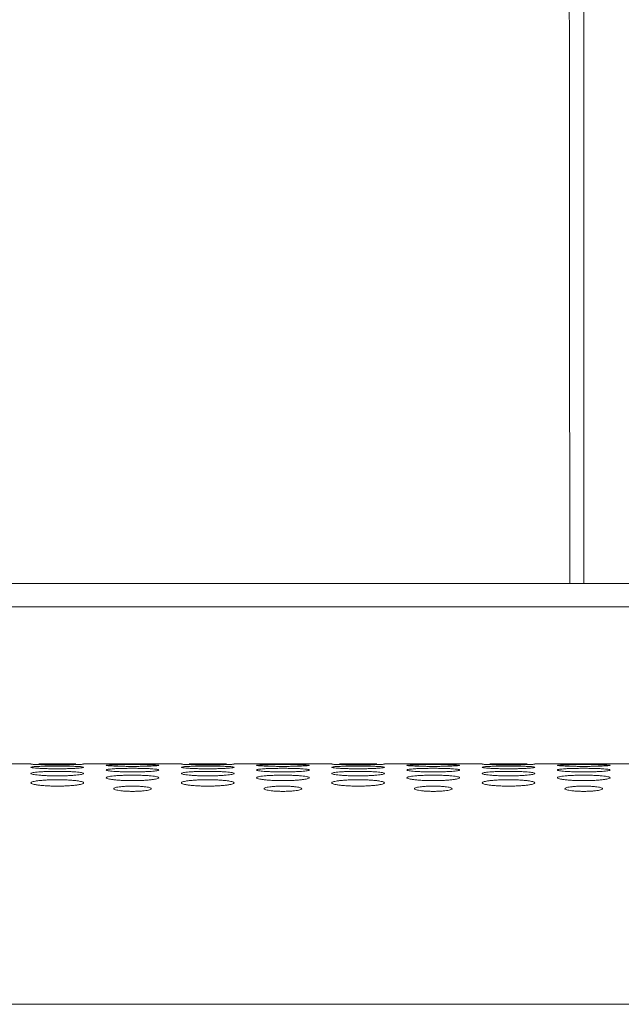
# Model space of a CAD drawing. Units: inches. Extents: x -40 to 139, y 68 to 202.
# Drawn here: x 23 to 24, y 178 to 180 of the extents above; entities that cross this region are included whole.
import ezdxf

# ---------------------------------------------------------------- set-up
doc = ezdxf.new("R2010")
doc.units = ezdxf.units.IN
doc.header["$MEASUREMENT"] = 0
doc.layers.get('0').update_dxf_attribs({"lineweight": 0})
doc.layers.add('3_ALL_AXES', color=7, linetype='Continuous', lineweight=0)

msp = doc.modelspace()

# ---------------------------------------------------------------- linework, layer by layer
at = {"color": 7, "linetype": 'Continuous', "lineweight": 0, "ltscale": 0.07874004472327367}
msp.add_line((24.10064006811628, 178.6622837365922), (24.10064006811628, 181.5730685439461), dxfattribs=at)
msp.add_spline([(24.06131850621281, 181.5734539429296), (24.0613185263292, 181.5734460689508), (24.06137548909972, 181.5522572096932), (24.0614282718824, 181.5307362273541), (24.06146225801483, 181.5092334713983), (24.06149090208404, 181.4878406296553), (24.06151947943683, 181.4663338498234), (24.0615488276074, 181.4440452635993), (24.06158030800326, 181.4199048884601), (24.06161517121318, 181.3928896945321), (24.06165396158283, 181.3625507895133), (24.06169601622339, 181.3293819937281), (24.06174066543504, 181.2939199563685), (24.06178776039122, 181.2562478022528), (24.06183758246948, 181.2161024199463), (24.06189053927554, 181.1731213967873), (24.06194710655673, 181.1268340713786), (24.06200773645416, 181.0767683935458), (24.06207277412481, 181.0225165912904), (24.06214235664721, 180.9638156045244), (24.06221654455672, 180.9004493514944), (24.06229545912088, 180.8321266058217), (24.06237931626065, 180.7584394532249), (24.06246829623558, 180.6789523300518), (24.06256251393532, 180.5932128995013), (24.06266203362743, 180.5007397574597), (24.06276689576074, 180.4010001708398), (24.06287708327224, 180.2934195385663), (24.062992489918, 180.1773770028198), (24.06311289646211, 180.0522028388114), (24.06323794993657, 179.9171716818712), (24.06336713085394, 179.7714986342648), (24.06349971974282, 179.6143344336651), (24.06363474631324, 179.4447600114119), (24.06377092502375, 179.2617799893951), (24.06390657484524, 179.0643160064502), (24.06403954824536, 178.8511994346917), (24.06414556498052, 178.6622916112491), (24.06414556916441, 178.6622837372458)], degree=3, dxfattribs=at)
at = {"layer": '3_ALL_AXES', "color": 7, "linetype": 'Continuous', "lineweight": 0, "ltscale": 0.07874004472327367}
for p, q in [((33.80111936842127, 178.6622837365922), (19.00748984772516, 178.6622837365922)), ((33.80111922144511, 178.6007407762818), (18.98315344100051, 178.6007412845724)), ((22.59473671278367, 178.1898434682526), (22.65379174632613, 178.1898434682526)), ((22.79158682459186, 178.1898434682526), (22.85064185813432, 178.1898434682526)), ((22.98843693640005, 178.1898434682526), (23.0474919699425, 178.1898434682526)), ((23.18528704820823, 178.1898434682526), (23.24434208175068, 178.1898434682526)), ((23.38213716001641, 178.1898434682526), (23.44119219355887, 178.1898434682526)), ((23.5789872718246, 178.1898434682526), (23.63804230536705, 178.1898434682526)), ((23.77583738363278, 178.1898434682526), (23.83489241717524, 178.1898434682526)), ((23.97268749544097, 178.1898434682526), (24.03174252898342, 178.1898434682526)), ((24.16953760724915, 178.1898434682526), (24.2285926407916, 178.1898434682526)), ((36.0612528615343, 177.5599195854163), (-7.54498390612016, 177.5599195854163))]:
    msp.add_line(p, q, dxfattribs=at)
for centre, radius, start, end in [((22.91954812738854, 185.070789345979), 6.881290885153684, 269.4262552682999, 269.615899417), ((22.91953939756639, 185.0694038606481), 6.879905372429096, 269.6158947672, 270.3843290355999), ((22.91953065123246, 185.0707911849607), 6.881292724206157, 270.3843243753, 270.5737447108), ((23.3132483510049, 185.0707893459711), 6.881290885153684, 269.4262552682999, 269.615899417), ((23.31323962118276, 185.0694038606481), 6.879905372429096, 269.6158947672, 270.3843290355999), ((23.31323087484883, 185.0707911849763), 6.881292724221903, 270.3843243753, 270.5737447108), ((23.70694857462914, 185.0707893460027), 6.881290885177304, 269.4262552683001, 269.615899417), ((23.70693984479913, 185.0694038606481), 6.879905372429096, 269.6158947672, 270.3843290355999), ((23.7069310984652, 185.0707911849528), 6.881292724198284, 270.3843243753, 270.5737447107999), ((24.10064879824551, 185.0707893459948), 6.881290885169403, 269.4262552682999, 269.615899417), ((24.10064006841549, 185.0694038606481), 6.879905372429096, 269.6158947672, 270.3843290356), ((24.10063132208157, 185.0707911849763), 6.881292724221903, 270.3843243753, 270.5737447107999)]:
    msp.add_arc(centre, radius, start, end, dxfattribs=at)
for points in [[(22.6739149846983, 178.1878219231789), (22.6739071147582, 178.1878221761396), (22.66535099287546, 178.1880676350948), (22.65907412540735, 178.1883244481286), (22.65519066549609, 178.1885785596859), (22.65379174632613, 178.188821725818), (22.65379174632613, 178.1888295998225)], [(22.65379174632613, 178.1807132666028), (22.65379174632613, 178.1807211406072), (22.65517298030881, 178.1814073902387), (22.65909126535131, 178.1820285440027), (22.66533814517732, 178.1825758527229), (22.67396605919997, 178.1830522628439), (22.68448943403583, 178.1834303622945), (22.69632512500818, 178.1837003433016), (22.70914881873106, 178.1838641577678), (22.72271946121893, 178.1839200811444), (22.73621707527595, 178.1838642637204), (22.74898760379149, 178.1837014947409), (22.76090236015456, 178.1834299815549), (22.77145798809385, 178.1830502382798), (22.78002357665456, 178.1825770163512), (22.78630200817555, 178.1820268592571), (22.79018707948608, 178.1814118871692), (22.79158682459186, 178.1807211406072), (22.79158682459186, 178.1807132666028)], [(22.79158682459186, 178.1807132666028), (22.79158682459186, 178.1807053925983), (22.79020511103507, 178.1799915210771), (22.78628540730957, 178.179295271712), (22.78003649939983, 178.1786376213468), (22.77140662966346, 178.1780276477242), (22.76088227940379, 178.1775161325906), (22.74904724411553, 178.1771347530894), (22.73622581795635, 178.1768963685568), (22.72265848261334, 178.1768137375492), (22.70916407339426, 178.1768962292578), (22.69639554970261, 178.1771331367768), (22.68448127151208, 178.1775167324244), (22.6739248401645, 178.1780304141927), (22.66535784696801, 178.1786362680967), (22.65907809253553, 178.179297278103), (22.65519191010847, 178.1799866762102), (22.65379174632613, 178.1807053925983), (22.65379174632613, 178.1807132666028)], [(22.65379174632613, 178.1644517696926), (22.65379174632613, 178.1644596436971), (22.65517452718061, 178.1656211483252), (22.65909666456405, 178.1666841569761), (22.66534853502859, 178.1676352705748), (22.67398127698132, 178.1684754230567), (22.68450656306642, 178.1691510525065), (22.69633951634978, 178.1696386544382), (22.70915634603523, 178.1699367578617), (22.72271744325332, 178.1700389459673), (22.73620563620572, 178.1699370110424), (22.74896956425827, 178.1696408601909), (22.7608819754751, 178.1691505365466), (22.77143996908816, 178.1684720501088), (22.78001004459519, 178.1676376863744), (22.78629757155986, 178.1666810633585), (22.79025767325113, 178.1655987364281), (22.79158682459186, 178.1644596436971), (22.79158682459186, 178.1644517696926)], [(22.7714175876084, 178.1878208061727), (22.77140971765042, 178.1878205537687), (22.76089487947236, 178.1876061671022), (22.74905834924924, 178.187442110841), (22.73623257366321, 178.1873378934941), (22.72265898517167, 178.1873014742864), (22.70915835911897, 178.1873378266202), (22.69638560555937, 178.1874413959836), (22.68446993114249, 178.1876064010546), (22.67392285463841, 178.1878216702183), (22.6739149846983, 178.1878219231789)], [(22.67395902286358, 178.1894933924783), (22.67396689559888, 178.1894935338472), (22.68448140477961, 178.1895750146606), (22.69631815314416, 178.1896279297266), (22.7091446853669, 178.1896577115501), (22.72271937774661, 178.1896674601031), (22.73622107308125, 178.1896577304162), (22.74899449459265, 178.189628145553), (22.7609103267967, 178.1895749371567), (22.77145713082116, 178.1894930749202), (22.77146500354836, 178.189492933101)], [(22.79158682459186, 178.1888295998225), (22.79158682459186, 178.188821725818), (22.79020614893121, 178.1885802745654), (22.78628915287113, 178.1883236758541), (22.78004388666485, 178.1880681916058), (22.77142545756638, 178.1878210585767), (22.7714175876084, 178.1878208061727)], [(22.85064185813432, 178.1857870975653), (22.85064185813432, 178.1857949715698), (22.85202262318066, 178.1862448716105), (22.85593974776812, 178.1866461934768), (22.86218511168293, 178.1869924985242), (22.87081152699118, 178.1872877359125), (22.88133424117444, 178.1875175178432), (22.89317062104345, 178.1876789261869), (22.90599618362191, 178.1877757075758), (22.9195694952477, 178.1878085394658), (22.93306979384418, 178.18777577056), (22.945842214483, 178.1876796107056), (22.95775766381359, 178.1875172905601), (22.96831266401361, 178.1872864963945), (22.97687690259987, 178.1869932241216), (22.98315402542195, 178.1866450959508), (22.98703781193905, 178.1862477834489), (22.98843693640005, 178.1857949715698), (22.98843693640005, 178.1857870975653)], [(22.98843693640005, 178.1857870975653), (22.98843693640005, 178.1857792235608), (22.98705585219668, 178.1853018409531), (22.9831377825712, 178.1848256775878), (22.97689106659534, 178.18436934069), (22.96826334647006, 178.1839408511304), (22.95773998064993, 178.1835779030202), (22.94590403737873, 178.1833052572139), (22.933079987491, 178.1831339899866), (22.9195088825156, 178.183074473623), (22.90601072174283, 178.1831338844907), (22.89323963725171, 178.1833040864675), (22.88132450469232, 178.1835783102637), (22.87076896651669, 178.1839427799308), (22.86220379041996, 178.1843683779984), (22.85592578613457, 178.1848270750975), (22.85204126052405, 178.1852985758869), (22.85064185813432, 178.1857792235608), (22.85064185813432, 178.1857870975653)], [(22.85064185813432, 178.1736036022012), (22.85064185813432, 178.1736114762057), (22.85202378306876, 178.174534844907), (22.85594379091981, 178.175376487072), (22.86219293034102, 178.1761253365507), (22.87082307185653, 178.1767833338131), (22.88134743249414, 178.1773100129093), (22.89318211097188, 178.1776887020916), (22.90600303606092, 178.1779196085641), (22.91956972171194, 178.1779986380492), (22.93306336350694, 178.1779197549102), (22.94583110650679, 178.1776903158215), (22.95774485579255, 178.1773094695479), (22.96830141314783, 178.1767805119353), (22.97686898633562, 178.176126938698), (22.98314934234992, 178.1753742505947), (22.98703629162627, 178.1745409739928), (22.98843693640005, 178.1736114762057), (22.98843693640005, 178.1736036022012)], [(22.98843693640005, 178.1736036022012), (22.98843693640005, 178.1735957281967), (22.98705437046651, 178.1726445415116), (22.98313246890164, 178.1717274465257), (22.97688062538982, 178.1708678200952), (22.96824787913, 178.1700758217964), (22.95772222174622, 178.1694153762226), (22.94588841895227, 178.1689250619246), (22.93307051451245, 178.1686194666457), (22.91950823304409, 178.1685136968365), (22.90601886082566, 178.1686192998585), (22.89325379203459, 178.1689230132503), (22.88134068600773, 178.1694161933788), (22.87078306409493, 178.1700794589801), (22.86221362114604, 178.1708660943261), (22.85593149992166, 178.1717300344275), (22.85204306450572, 178.1726380714343), (22.85064185813432, 178.1735957281967), (22.85064185813432, 178.1736036022012)], [(23.06761520831467, 178.1878219231789), (23.06760733837456, 178.1878221761396), (23.05905121649183, 178.1880676350948), (23.05277434902371, 178.1883244481286), (23.04889088911245, 178.1885785596859), (23.0474919699425, 178.188821725818), (23.0474919699425, 178.1888295998225)], [(23.0474919699425, 178.1807132666028), (23.0474919699425, 178.1807211406072), (23.04887320392518, 178.1814073902387), (23.05279148896768, 178.1820285440027), (23.05903836879369, 178.1825758527229), (23.06766628281634, 178.1830522628439), (23.0781896576522, 178.1834303622945), (23.09002534862455, 178.1837003433016), (23.10284904234743, 178.1838641577678), (23.1164196848353, 178.1839200811444), (23.12991729889232, 178.1838642637204), (23.14268782740787, 178.1837014947409), (23.15460258377093, 178.1834299815549), (23.16515821171022, 178.1830502382798), (23.17372380027093, 178.1825770163512), (23.18000223179192, 178.1820268592571), (23.18388730310245, 178.1814118871692), (23.18528704820823, 178.1807211406072), (23.18528704820823, 178.1807132666028)], [(23.18528704820823, 178.1807132666028), (23.18528704820823, 178.1807053925983), (23.18390533465144, 178.1799915210771), (23.17998563092593, 178.179295271712), (23.17373672301621, 178.1786376213468), (23.16510685327982, 178.1780276477242), (23.15458250302016, 178.1775161325906), (23.1427474677319, 178.1771347530894), (23.12992604157272, 178.1768963685568), (23.11635870622971, 178.1768137375492), (23.10286429701063, 178.1768962292578), (23.09009577331898, 178.1771331367768), (23.07818149512845, 178.1775167324244), (23.06762506378087, 178.1780304141927), (23.05905807058437, 178.1786362680967), (23.0527783161519, 178.179297278103), (23.04889213372484, 178.1799866762102), (23.0474919699425, 178.1807053925983), (23.0474919699425, 178.1807132666028)], [(23.0474919699425, 178.1644517696926), (23.0474919699425, 178.1644596436971), (23.04887475079698, 178.1656211483252), (23.05279688818042, 178.1666841569761), (23.05904875864496, 178.1676352705748), (23.06768150059769, 178.1684754230567), (23.07820678668278, 178.1691510525065), (23.09003973996615, 178.1696386544382), (23.1028565696516, 178.1699367578617), (23.11641766686969, 178.1700389459673), (23.12990585982209, 178.1699370110424), (23.14266978787464, 178.1696408601909), (23.15458219909147, 178.1691505365466), (23.16514019270453, 178.1684720501088), (23.17371026821156, 178.1676376863744), (23.17999779517623, 178.1666810633585), (23.1839578968675, 178.1655987364281), (23.18528704820823, 178.1644596436971), (23.18528704820823, 178.1644517696926)], [(23.16511781122477, 178.1878208061727), (23.16510994126678, 178.1878205537687), (23.15459510308873, 178.1876061671022), (23.14275857286561, 178.187442110841), (23.12993279727957, 178.1873378934941), (23.11635920878804, 178.1873014742864), (23.10285858273534, 178.1873378266202), (23.09008582917574, 178.1874413959836), (23.07817015475887, 178.1876064010546), (23.06762307825478, 178.1878216702183), (23.06761520831467, 178.1878219231789)], [(23.06765924647995, 178.1894933924783), (23.06766711921525, 178.1894935338472), (23.07818162839598, 178.1895750146606), (23.09001837676053, 178.1896279297266), (23.10284490898327, 178.1896577115501), (23.11641960136298, 178.1896674601031), (23.12992129669763, 178.1896577304162), (23.14269471820901, 178.189628145553), (23.15461055041307, 178.1895749371567), (23.16515735443753, 178.1894930749202), (23.16516522716474, 178.189492933101)], [(23.18528704820823, 178.1888295998225), (23.18528704820823, 178.188821725818), (23.18390637254758, 178.1885802745654), (23.1799893764875, 178.1883236758541), (23.17374411028122, 178.1880681916058), (23.16512568118275, 178.1878210585767), (23.16511781122477, 178.1878208061727)], [(23.24434208175068, 178.1857870975653), (23.24434208175068, 178.1857949715698), (23.24572284679702, 178.1862448716105), (23.24963997138449, 178.1866461934768), (23.25588533529929, 178.1869924985242), (23.26451175060755, 178.1872877359125), (23.27503446479081, 178.1875175178432), (23.28687084465982, 178.1876789261869), (23.29969640723828, 178.1877757075758), (23.31326971886407, 178.1878085394658), (23.32677001746055, 178.18777577056), (23.33954243809937, 178.1876796107056), (23.35145788742996, 178.1875172905601), (23.36201288762998, 178.1872864963945), (23.37057712621624, 178.1869932241216), (23.37685424903832, 178.1866450959508), (23.38073803555542, 178.1862477834489), (23.38213716001641, 178.1857949715698), (23.38213716001641, 178.1857870975653)], [(23.38213716001641, 178.1857870975653), (23.38213716001641, 178.1857792235608), (23.38075607581305, 178.1853018409531), (23.37683800618757, 178.1848256775878), (23.3705912902117, 178.18436934069), (23.36196357008643, 178.1839408511304), (23.3514402042663, 178.1835779030202), (23.3396042609951, 178.1833052572139), (23.32678021110737, 178.1831339899866), (23.31320910613197, 178.183074473623), (23.2997109453592, 178.1831338844907), (23.28693986086808, 178.1833040864675), (23.27502472830869, 178.1835783102637), (23.26446919013305, 178.1839427799308), (23.25590401403633, 178.1843683779984), (23.24962600975094, 178.1848270750975), (23.24574148414042, 178.1852985758869), (23.24434208175068, 178.1857792235608), (23.24434208175068, 178.1857870975653)], [(23.24434208175068, 178.1736036022012), (23.24434208175068, 178.1736114762057), (23.24572400668513, 178.174534844907), (23.24964401453618, 178.175376487072), (23.25589315395738, 178.1761253365507), (23.2645232954729, 178.1767833338131), (23.27504765611051, 178.1773100129093), (23.28688233458825, 178.1776887020916), (23.29970325967729, 178.1779196085641), (23.31326994532832, 178.1779986380492), (23.32676358712331, 178.1779197549102), (23.33953133012315, 178.1776903158136), (23.35144507940893, 178.1773094695479), (23.36200163676419, 178.1767805119353), (23.37056920995199, 178.176126938698), (23.37684956596629, 178.1753742505947), (23.38073651524263, 178.1745409739928), (23.38213716001641, 178.1736114762057), (23.38213716001641, 178.1736036022012)], [(23.38213716001641, 178.1736036022012), (23.38213716001641, 178.1735957281967), (23.38075459408288, 178.1726445415116), (23.37683269251801, 178.1717274465257), (23.37058084900618, 178.1708678200952), (23.36194810274637, 178.1700758217964), (23.35142244536259, 178.1694153762226), (23.33958864256864, 178.1689250619246), (23.32677073812882, 178.1686194666457), (23.31320845666046, 178.1685136968365), (23.29971908444203, 178.1686192998585), (23.28695401565096, 178.1689230132503), (23.2750409096241, 178.1694161933788), (23.26448328771129, 178.1700794589801), (23.25591384476241, 178.1708660943261), (23.24963172353803, 178.1717300344275), (23.24574328812209, 178.1726380714343), (23.24434208175068, 178.1735957281967), (23.24434208175068, 178.1736036022012)], [(23.46131543193104, 178.1878219231789), (23.46130756199093, 178.1878221761396), (23.4527514401082, 178.1880676350948), (23.44647457264008, 178.1883244481286), (23.44259111272882, 178.1885785596859), (23.44119219355887, 178.188821725818), (23.44119219355887, 178.1888295998225)], [(23.44119219355887, 178.1807132666028), (23.44119219355887, 178.1807211406072), (23.44257342754154, 178.1814073902387), (23.44649171258405, 178.1820285440027), (23.45273859241006, 178.1825758527229), (23.4613665064327, 178.1830522628439), (23.47188988126856, 178.1834303622945), (23.48372557224091, 178.1837003433016), (23.4965492659638, 178.1838641577678), (23.51011990845167, 178.1839200811444), (23.52361752250869, 178.1838642637204), (23.53638805102423, 178.1837014947409), (23.5483028073873, 178.1834299815549), (23.55885843532658, 178.1830502382798), (23.5674240238873, 178.1825770163512), (23.57370245540829, 178.1820268592571), (23.57758752671882, 178.1814118871692), (23.5789872718246, 178.1807211406072), (23.5789872718246, 178.1807132666028)], [(23.5789872718246, 178.1807132666028), (23.5789872718246, 178.1807053925983), (23.57760555826781, 178.1799915210771), (23.5736858545423, 178.179295271712), (23.56743694663256, 178.1786376213468), (23.55880707689619, 178.1780276477242), (23.54828272663653, 178.1775161325906), (23.53644769134827, 178.1771347530894), (23.52362626518909, 178.1768963685568), (23.51005892984608, 178.1768137375492), (23.49656452062699, 178.1768962292578), (23.48379599693535, 178.1771331367768), (23.47188171874482, 178.1775167324244), (23.46132528739724, 178.1780304141927), (23.45275829420074, 178.1786362680967), (23.44647853976826, 178.179297278103), (23.4425923573412, 178.1799866762102), (23.44119219355887, 178.1807053925983), (23.44119219355887, 178.1807132666028)], [(23.44119219355887, 178.1644517696926), (23.44119219355887, 178.1644596436971), (23.44257497441335, 178.1656211483252), (23.44649711179678, 178.1666841569761), (23.45274898226133, 178.1676352705748), (23.46138172421406, 178.1684754230567), (23.47190701029915, 178.1691510525065), (23.48373996358252, 178.1696386544382), (23.49655679326797, 178.1699367578617), (23.51011789048605, 178.1700389459673), (23.52360608343846, 178.1699370110424), (23.53637001149101, 178.1696408601909), (23.54828242270784, 178.1691505365466), (23.5588404163209, 178.1684720501088), (23.56741049182793, 178.1676376863744), (23.5736980187926, 178.1666810633585), (23.57765812048387, 178.1655987364281), (23.5789872718246, 178.1644596436971), (23.5789872718246, 178.1644517696926)], [(23.55881803484114, 178.1878208061727), (23.55881016488315, 178.1878205537687), (23.5482953267051, 178.1876061671022), (23.53645879648198, 178.187442110841), (23.52363302089594, 178.1873378934941), (23.51005943240441, 178.1873014742864), (23.4965588063517, 178.1873378266202), (23.48378605279211, 178.1874413959836), (23.47187037837523, 178.1876064010546), (23.46132330187115, 178.1878216702183), (23.46131543193104, 178.1878219231789)], [(23.46135947009632, 178.1894933924783), (23.46136734283162, 178.1894935338472), (23.47188185201235, 178.1895750146606), (23.4837186003769, 178.1896279297266), (23.49654513259964, 178.1896577115501), (23.51011982497935, 178.1896674601031), (23.52362152031399, 178.1896577304162), (23.53639494182539, 178.189628145553), (23.54831077402944, 178.1895749371567), (23.5588575780539, 178.1894930749202), (23.5588654507811, 178.189492933101)], [(23.5789872718246, 178.1888295998225), (23.5789872718246, 178.188821725818), (23.57760659616395, 178.1885802745654), (23.57368960010387, 178.1883236758541), (23.56744433389759, 178.1880681916058), (23.55882590479911, 178.1878210585767), (23.55881803484114, 178.1878208061727)], [(23.63804230536705, 178.1857870975653), (23.63804230536705, 178.1857949715698), (23.63942307041339, 178.1862448716105), (23.64334019500086, 178.1866461934768), (23.64958555891566, 178.1869924985242), (23.65821197422392, 178.1872877359125), (23.66873468840718, 178.1875175178432), (23.68057106827619, 178.1876789261869), (23.69339663085465, 178.1877757075758), (23.70696994248044, 178.1878085394658), (23.72047024107692, 178.18777577056), (23.73324266171574, 178.1876796107056), (23.74515811104632, 178.1875172905601), (23.75571311124634, 178.1872864963945), (23.76427734983261, 178.1869932241216), (23.77055447265469, 178.1866450959508), (23.77443825917179, 178.1862477834489), (23.77583738363278, 178.1857949715698), (23.77583738363278, 178.1857870975653)], [(23.77583738363278, 178.1857870975653), (23.77583738363278, 178.1857792235608), (23.77445629942942, 178.1853018409531), (23.77053822980394, 178.1848256775878), (23.76429151382807, 178.18436934069), (23.7556637937028, 178.1839408511304), (23.74514042788267, 178.1835779030202), (23.73330448461147, 178.1833052572139), (23.72048043472374, 178.1831339899866), (23.70690932974834, 178.183074473623), (23.69341116897557, 178.1831338844907), (23.68064008448445, 178.1833040864675), (23.66872495192506, 178.1835783102637), (23.65816941374942, 178.1839427799308), (23.6496042376527, 178.1843683779984), (23.64332623336731, 178.1848270750975), (23.63944170775678, 178.1852985758869), (23.63804230536705, 178.1857792235608), (23.63804230536705, 178.1857870975653)], [(23.63804230536705, 178.1736036022012), (23.63804230536705, 178.1736114762057), (23.63942423030149, 178.174534844907), (23.64334423815255, 178.175376487072), (23.64959337757375, 178.1761253365507), (23.65822351908927, 178.1767833338131), (23.66874787972687, 178.1773100129093), (23.68058255820462, 178.1776887020916), (23.69340348329366, 178.1779196085641), (23.70697016894468, 178.1779986380492), (23.72046381073967, 178.1779197549102), (23.73323155373952, 178.1776903158215), (23.74514530302529, 178.1773094695479), (23.75570186038057, 178.1767805119353), (23.76426943356836, 178.176126938698), (23.77054978958266, 178.1753742505947), (23.77443673885901, 178.1745409739928), (23.77583738363278, 178.1736114762057), (23.77583738363278, 178.1736036022012)], [(23.77583738363278, 178.1736036022012), (23.77583738363278, 178.1735957281967), (23.77445481769925, 178.1726445415116), (23.77053291613437, 178.1717274465257), (23.76428107262256, 178.1708678200952), (23.75564832636274, 178.1700758217964), (23.74512266897896, 178.1694153762226), (23.733288866185, 178.1689250619246), (23.72047096174519, 178.1686194666457), (23.70690868027683, 178.1685136968365), (23.6934193080584, 178.1686192998585), (23.68065423926732, 178.1689230132503), (23.66874113324046, 178.1694161933788), (23.65818351132766, 178.1700794589801), (23.64961406837877, 178.1708660943261), (23.6433319471544, 178.1717300344275), (23.63944351173846, 178.1726380714343), (23.63804230536705, 178.1735957281967), (23.63804230536705, 178.1736036022012)], [(23.85501565554741, 178.1878219231789), (23.8550077856073, 178.1878221761396), (23.84645166372457, 178.1880676350948), (23.84017479625645, 178.1883244481286), (23.83629133634519, 178.1885785596859), (23.83489241717524, 178.188821725818), (23.83489241717524, 178.1888295998225)], [(23.83489241717524, 178.1807132666028), (23.83489241717524, 178.1807211406072), (23.83627365115791, 178.1814073902387), (23.84019193620042, 178.1820285440027), (23.84643881602643, 178.1825758527229), (23.85506673004907, 178.1830522628439), (23.86559010488493, 178.1834303622945), (23.87742579585728, 178.1837003433016), (23.89024948958016, 178.1838641577678), (23.90382013206803, 178.1839200811444), (23.91731774612506, 178.1838642637204), (23.9300882746406, 178.1837014947409), (23.94200303100367, 178.1834299815549), (23.95255865894295, 178.1830502382798), (23.96112424750367, 178.1825770163512), (23.96740267902466, 178.1820268592571), (23.97128775033519, 178.1814118871692), (23.97268749544097, 178.1807211406072), (23.97268749544097, 178.1807132666028)], [(23.97268749544097, 178.1807132666028), (23.97268749544097, 178.1807053925983), (23.97130578188418, 178.1799915210771), (23.96738607815867, 178.179295271712), (23.96113717024894, 178.1786376213468), (23.95250730051256, 178.1780276477242), (23.9419829502529, 178.1775161325906), (23.93014791496464, 178.1771347530894), (23.91732648880545, 178.1768963685568), (23.90375915346245, 178.1768137375492), (23.89026474424336, 178.1768962292578), (23.87749622055172, 178.1771331367768), (23.86558194236119, 178.1775167324244), (23.8550255110136, 178.1780304141927), (23.84645851781711, 178.1786362680967), (23.84017876338464, 178.179297278103), (23.83629258095757, 178.1799866762102), (23.83489241717524, 178.1807053925983), (23.83489241717524, 178.1807132666028)], [(23.83489241717524, 178.1644517696926), (23.83489241717524, 178.1644596436971), (23.83627519802972, 178.1656211483252), (23.84019733541315, 178.1666841569761), (23.8464492058777, 178.1676352705748), (23.85508194783042, 178.1684754230567), (23.86560723391552, 178.1691510525065), (23.87744018719889, 178.1696386544382), (23.89025701688434, 178.1699367578617), (23.90381811410242, 178.1700389459673), (23.91730630705483, 178.1699370110424), (23.93007023510738, 178.1696408601909), (23.94198264632421, 178.1691505365466), (23.95254063993726, 178.1684720501088), (23.9611107154443, 178.1676376863744), (23.96739824240897, 178.1666810633585), (23.97135834410024, 178.1655987364281), (23.97268749544097, 178.1644596436971), (23.97268749544097, 178.1644517696926)], [(23.95251825845751, 178.1878208061727), (23.95251038849952, 178.1878205537687), (23.94199555032147, 178.1876061671022), (23.93015902009047, 178.187442110841), (23.91733324451231, 178.1873378934941), (23.90375965602078, 178.1873014742864), (23.89025902996807, 178.1873378266202), (23.87748627640848, 178.1874413959836), (23.8655706019916, 178.1876064010546), (23.85502352548752, 178.1878216702183), (23.85501565554741, 178.1878219231789)], [(23.85505969371269, 178.1894933924783), (23.85506756644799, 178.1894935338472), (23.86558207562872, 178.1895750146606), (23.87741882399326, 178.1896279297266), (23.890245356216, 178.1896577115501), (23.90382004859572, 178.1896674601031), (23.91732174393035, 178.1896577304162), (23.93009516544175, 178.189628145553), (23.94201099764581, 178.1895749371567), (23.95255780167027, 178.1894930749202), (23.95256567439747, 178.189492933101)], [(23.97268749544097, 178.1888295998225), (23.97268749544097, 178.188821725818), (23.97130681978032, 178.1885802745654), (23.96738982372024, 178.1883236758541), (23.96114455751395, 178.1880681916058), (23.95252612841549, 178.1878210585767), (23.95251825845751, 178.1878208061727)], [(24.03174252898342, 178.1857870975653), (24.03174252898342, 178.1857949715698), (24.03312329402976, 178.1862448716105), (24.03704041861723, 178.1866461934768), (24.04328578253203, 178.1869924985242), (24.05191219784028, 178.1872877359125), (24.06243491202355, 178.1875175178432), (24.07427129189255, 178.1876789261869), (24.08709685447102, 178.1877757075758), (24.10067016609681, 178.1878085394658), (24.11417046469329, 178.18777577056), (24.1269428853321, 178.1876796107056), (24.13885833466269, 178.1875172905601), (24.14941333486271, 178.1872864963945), (24.15797757344898, 178.1869932241216), (24.16425469627106, 178.1866450959508), (24.16813848278816, 178.1862477834489), (24.16953760724915, 178.1857949715698), (24.16953760724915, 178.1857870975653)], [(24.16953760724915, 178.1857870975653), (24.16953760724915, 178.1857792235608), (24.16815652304578, 178.1853018409531), (24.1642384534203, 178.1848256775878), (24.15799173744444, 178.18436934069), (24.14936401731917, 178.1839408511304), (24.13884065149903, 178.1835779030202), (24.12700470822783, 178.1833052572139), (24.1141806583401, 178.1831339899866), (24.10060955336471, 178.183074473623), (24.08711139259194, 178.1831338844907), (24.07434030810082, 178.1833040864675), (24.06242517554142, 178.1835783102637), (24.05186963736579, 178.1839427799308), (24.04330446126907, 178.1843683779984), (24.03702645698368, 178.1848270750975), (24.03314193137316, 178.1852985758869), (24.03174252898342, 178.1857792235608), (24.03174252898342, 178.1857870975653)], [(24.03174252898342, 178.1736036022012), (24.03174252898342, 178.1736114762057), (24.03312445391786, 178.174534844907), (24.03704446176892, 178.175376487072), (24.04329360119012, 178.1761253365507), (24.05192374270563, 178.1767833338131), (24.06244810334324, 178.1773100129093), (24.07428278182098, 178.1776887020916), (24.08710370691002, 178.1779196085641), (24.10067039256105, 178.1779986380492), (24.11416403435604, 178.1779197549102), (24.12693177735589, 178.1776903158136), (24.13884552664166, 178.1773094695479), (24.14940208399693, 178.1767805119353), (24.15796965718473, 178.176126938698), (24.16425001319903, 178.1753742505947), (24.16813696247537, 178.1745409739928), (24.16953760724915, 178.1736114762057), (24.16953760724915, 178.1736036022012)], [(24.16953760724915, 178.1736036022012), (24.16953760724915, 178.1735957281967), (24.16815504131562, 178.1726445415116), (24.16423313975075, 178.1717274465257), (24.15798129623892, 178.1708678200952), (24.14934854997911, 178.1700758217964), (24.13882289259532, 178.1694153762226), (24.12698908980138, 178.1689250619246), (24.11417118536156, 178.1686194666457), (24.1006089038932, 178.1685136968365), (24.08711953167477, 178.1686192998585), (24.07435446288369, 178.1689230132503), (24.06244135685683, 178.1694161933788), (24.05188373494403, 178.1700794589801), (24.04331429199515, 178.1708660943261), (24.03703217077077, 178.1717300344275), (24.03314373535482, 178.1726380714343), (24.03174252898342, 178.1735957281967), (24.03174252898342, 178.1736036022012)], [(22.79158682459186, 178.1644517696926), (22.79158682459186, 178.1644438956882), (22.79020323929758, 178.163254320061), (22.78627872960258, 178.1621153994714), (22.78002347600904, 178.1610529503708), (22.77138747866726, 178.1600782351525), (22.76086057321441, 178.1592683872964), (22.74902871203184, 178.1586688656668), (22.736215648278, 178.1582959152559), (22.72266004338276, 178.1581669366926), (22.70917717958808, 178.1582956410989), (22.69641659498743, 178.1586662321509), (22.68450499748598, 178.15926920587), (22.67394568681969, 178.1600824728551), (22.66537328600101, 178.1610504463351), (22.6590835375041, 178.1621189229703), (22.65512161387844, 178.1632778286493), (22.65379174632613, 178.1644438956882), (22.65379174632613, 178.1644517696926)], [(22.65379174632613, 178.1399869330653), (22.65379174632613, 178.1399948070698), (22.65517705366518, 178.1416368689624), (22.65910550530729, 178.1431463137536), (22.66536566212218, 178.1445050287449), (22.67400652030737, 178.1457118836545), (22.68453539037946, 178.1466869375337), (22.69636469014837, 178.1473931524515), (22.70917151941509, 178.1478259771388), (22.7227183122757, 178.147974521682), (22.73619214357149, 178.1478263081305), (22.74894601303216, 178.1473962792581), (22.76085477585263, 178.1466860694956), (22.77141607230348, 178.1457068759923), (22.77999324202871, 178.1445084298188), (22.7862878284872, 178.14314216735), (22.79025425905131, 178.141605730503), (22.79158682459186, 178.1399948070698), (22.79158682459186, 178.1399869330653)], [(22.79158682459186, 178.1399869330653), (22.79158682459186, 178.1399790590608), (22.79020038142766, 178.1383082386739), (22.78626859565647, 178.1367216359381), (22.78000370263577, 178.1352500691241), (22.77135830451219, 178.1339071274725), (22.76082719058504, 178.1327966312989), (22.74899942823913, 178.1319777028889), (22.73619785377592, 178.1314696131125), (22.72265871692796, 178.131294163419), (22.70919232439317, 178.1314693089871), (22.69644314247697, 178.1319742562561), (22.68453555378868, 178.1327979948324), (22.67397245463962, 178.1339132552511), (22.66539204891116, 178.1352468068532), (22.65909434326816, 178.1367263198448), (22.65512533474712, 178.138340491431), (22.65379174632613, 178.1399790590608), (22.65379174632613, 178.1399869330653)], [(22.85064185813432, 178.1532495760887), (22.85064185813432, 178.1532574500932), (22.85202578559345, 178.1546584308665), (22.85595079050822, 178.1559439623012), (22.86220642703035, 178.1570982989947), (22.87084286448961, 178.1581213507422), (22.88136978796606, 178.158946401419), (22.89320108376361, 178.159543155651), (22.9060133625107, 178.1599085506396), (22.91956794728929, 178.1600338997278), (22.93304960180223, 178.1599088470879), (22.9458089528141, 178.1595458300093), (22.95771970874195, 178.1589457240498), (22.96827921193553, 178.1581171798426), (22.97685251856392, 178.157101213644), (22.98314325484682, 178.1559403158418), (22.98710623227415, 178.1546316065269), (22.98843693640005, 178.1532574500932), (22.98843693640005, 178.1532495760887)], [(22.98843693640005, 178.1532495760887), (22.98843693640005, 178.1532417020842), (22.98705203985568, 178.1518123370287), (22.98312418311036, 178.1504503251288), (22.97686448688537, 178.1491839608005), (22.9682241498254, 178.1480256506954), (22.95769529220211, 178.147065823251), (22.94586531027671, 178.146356787597), (22.93305754384598, 178.1459163554246), (22.91950953692411, 178.1457641637685), (22.90603426881934, 178.145916059803), (22.89327893257338, 178.1463537348692), (22.88136916672286, 178.1470668917849), (22.87080809911419, 178.1480308038613), (22.86223200966301, 178.1491810627495), (22.85593860400598, 178.1504544517369), (22.85197342959756, 178.1518402669494), (22.85064185813432, 178.1532417020842), (22.85064185813432, 178.1532495760887)], [(23.18528704820823, 178.1644517696926), (23.18528704820823, 178.1644438956882), (23.18390346291395, 178.163254320061), (23.17997895321895, 178.1621153994714), (23.17372369962541, 178.1610529503708), (23.16508770228362, 178.1600782351525), (23.15456079683078, 178.1592683872964), (23.14272893564821, 178.1586688656668), (23.12991587189436, 178.1582959152559), (23.11636026699913, 178.1581669366926), (23.10287740320445, 178.1582956410989), (23.0901168186038, 178.1586662321509), (23.07820522110235, 178.15926920587), (23.06764591043605, 178.1600824728551), (23.05907350961738, 178.1610504463351), (23.05278376112047, 178.1621189229703), (23.04882183749481, 178.1632778286493), (23.0474919699425, 178.1644438956882), (23.0474919699425, 178.1644517696926)], [(23.0474919699425, 178.1399869330653), (23.0474919699425, 178.1399948070698), (23.04887727728155, 178.1416368689624), (23.05280572892366, 178.1431463137536), (23.05906588573854, 178.1445050287449), (23.06770674392374, 178.1457118836545), (23.07823561399583, 178.1466869375337), (23.09006491376474, 178.1473931524515), (23.10287174303146, 178.1478259771388), (23.11641853589207, 178.147974521682), (23.12989236718786, 178.1478263081305), (23.14264623664852, 178.1473962792581), (23.154554999469, 178.1466860694956), (23.16511629591985, 178.1457068759923), (23.17369346564508, 178.1445084298188), (23.17998805210357, 178.14314216735), (23.18395448266766, 178.141605730503), (23.18528704820823, 178.1399948070698), (23.18528704820823, 178.1399869330653)], [(23.18528704820823, 178.1399869330653), (23.18528704820823, 178.1399790590608), (23.18390060504403, 178.1383082386739), (23.17996881927284, 178.1367216359381), (23.17370392625214, 178.1352500691241), (23.16505852812856, 178.1339071274725), (23.15452741420141, 178.1327966312989), (23.14269965185551, 178.1319777028889), (23.12989807739229, 178.1314696131125), (23.11635894054433, 178.131294163419), (23.10289254800954, 178.1314693089871), (23.09014336609334, 178.1319742562561), (23.07823577740504, 178.1327979948324), (23.06767267825599, 178.1339132552511), (23.05909227252753, 178.1352468068532), (23.05279456688453, 178.1367263198448), (23.04882555836349, 178.138340491431), (23.0474919699425, 178.1399790590608), (23.0474919699425, 178.1399869330653)], [(23.24434208175068, 178.1532495760887), (23.24434208175068, 178.1532574500932), (23.24572600920982, 178.1546584308665), (23.24965101412459, 178.1559439623012), (23.25590665064672, 178.1570982989947), (23.26454308810597, 178.1581213507422), (23.27507001158243, 178.158946401419), (23.28690130737997, 178.159543155651), (23.29971358612707, 178.1599085506396), (23.31326817090566, 178.1600338997278), (23.3267498254186, 178.1599088470879), (23.33950917643047, 178.1595458300093), (23.35141993235831, 178.1589457240419), (23.3619794355519, 178.1581171798426), (23.37055274218029, 178.157101213644), (23.37684347846319, 178.1559403158418), (23.3808064558905, 178.1546316065269), (23.38213716001641, 178.1532574500932), (23.38213716001641, 178.1532495760887)], [(23.38213716001641, 178.1532495760887), (23.38213716001641, 178.1532417020842), (23.38075226347205, 178.1518123370287), (23.37682440672673, 178.1504503251288), (23.37056471050174, 178.1491839608005), (23.36192437344177, 178.1480256506954), (23.35139551581848, 178.147065823251), (23.33956553389307, 178.146356787597), (23.32675776746235, 178.1459163554246), (23.31320976054048, 178.1457641637685), (23.29973449243571, 178.145916059803), (23.28697915618976, 178.1463537348692), (23.27506939033922, 178.1470668917849), (23.26450832273056, 178.1480308038613), (23.25593223327938, 178.1491810627495), (23.24963882762235, 178.1504544517369), (23.24567365321393, 178.1518402669494), (23.24434208175068, 178.1532417020842), (23.24434208175068, 178.1532495760887)], [(23.5789872718246, 178.1644517696926), (23.5789872718246, 178.1644438956882), (23.57760368653032, 178.163254320061), (23.57367917683532, 178.1621153994714), (23.56742392324178, 178.1610529503708), (23.5587879259, 178.1600782351525), (23.54826102044715, 178.1592683872964), (23.53642915926458, 178.1586688656668), (23.52361609551074, 178.1582959152559), (23.5100604906155, 178.1581669366926), (23.49657762682082, 178.1582956410989), (23.48381704222017, 178.1586662321509), (23.47190544471872, 178.15926920587), (23.46134613405243, 178.1600824728551), (23.45277373323375, 178.1610504463351), (23.44648398473684, 178.1621189229703), (23.44252206111117, 178.1632778286493), (23.44119219355887, 178.1644438956882), (23.44119219355887, 178.1644517696926)], [(23.44119219355887, 178.1399869330653), (23.44119219355887, 178.1399948070698), (23.44257750089792, 178.1416368689624), (23.44650595254003, 178.1431463137536), (23.45276610935491, 178.1445050287449), (23.46140696754011, 178.1457118836545), (23.4719358376122, 178.1466869375337), (23.48376513738111, 178.1473931524515), (23.49657196664782, 178.1478259771388), (23.51011875950844, 178.147974521682), (23.52359259080423, 178.1478263081305), (23.53634646026489, 178.1473962792581), (23.54825522308536, 178.1466860694956), (23.55881651953622, 178.1457068759923), (23.56739368926145, 178.1445084298188), (23.57368827571993, 178.14314216735), (23.57765470628403, 178.141605730503), (23.5789872718246, 178.1399948070698), (23.5789872718246, 178.1399869330653)], [(23.5789872718246, 178.1399869330653), (23.5789872718246, 178.1399790590608), (23.5776008286604, 178.1383082386739), (23.57366904288921, 178.1367216359381), (23.56740414986851, 178.1352500691241), (23.55875875174493, 178.1339071274725), (23.54822763781778, 178.1327966312989), (23.53639987547187, 178.1319777028889), (23.52359830100866, 178.1314696131125), (23.5100591641607, 178.131294163419), (23.49659277162591, 178.1314693089871), (23.48384358970971, 178.1319742562561), (23.47193600102142, 178.1327979948324), (23.46137290187236, 178.1339132552511), (23.4527924961439, 178.1352468068532), (23.4464947905009, 178.1367263198448), (23.44252578197986, 178.138340491431), (23.44119219355887, 178.1399790590608), (23.44119219355887, 178.1399869330653)], [(23.63804230536705, 178.1532495760887), (23.63804230536705, 178.1532574500932), (23.63942623282619, 178.1546584308665), (23.64335123774095, 178.1559439623012), (23.64960687426309, 178.1570982989947), (23.65824331172234, 178.1581213507422), (23.6687702351988, 178.158946401419), (23.68060153099634, 178.159543155651), (23.69341380974344, 178.1599085506396), (23.70696839452203, 178.1600338997278), (23.72045004903497, 178.1599088470879), (23.73320940004684, 178.1595458300093), (23.74512015597468, 178.1589457240498), (23.75567965916827, 178.1581171798426), (23.76425296579666, 178.157101213644), (23.77054370207955, 178.1559403158418), (23.77450667950687, 178.1546316065269), (23.77583738363278, 178.1532574500932), (23.77583738363278, 178.1532495760887)], [(23.77583738363278, 178.1532495760887), (23.77583738363278, 178.1532417020842), (23.77445248708842, 178.1518123370287), (23.7705246303431, 178.1504503251288), (23.76426493411811, 178.1491839608005), (23.75562459705814, 178.1480256506954), (23.74509573943485, 178.147065823251), (23.73326575750944, 178.146356787597), (23.72045799107872, 178.1459163554246), (23.70690998415685, 178.1457641637685), (23.69343471605208, 178.145916059803), (23.68067937980612, 178.1463537348692), (23.66876961395559, 178.1470668917849), (23.65820854634693, 178.1480308038613), (23.64963245689575, 178.1491810627495), (23.64333905123872, 178.1504544517369), (23.6393738768303, 178.1518402669494), (23.63804230536705, 178.1532417020842), (23.63804230536705, 178.1532495760887)], [(23.97268749544097, 178.1644517696926), (23.97268749544097, 178.1644438956882), (23.97130391014669, 178.163254320061), (23.96737940045169, 178.1621153994714), (23.96112414685813, 178.1610529503708), (23.95248814951637, 178.1600782351525), (23.94196124406351, 178.1592683872964), (23.93012938288095, 178.1586688656668), (23.9173163191271, 178.1582959152559), (23.90376071423187, 178.1581669366926), (23.89027785043719, 178.1582956410989), (23.87751726583654, 178.1586662321509), (23.86560566833509, 178.15926920587), (23.85504635766879, 178.1600824728551), (23.84647395685012, 178.1610504463351), (23.84018420835321, 178.1621189229703), (23.83622228472754, 178.1632778286493), (23.83489241717524, 178.1644438956882), (23.83489241717524, 178.1644517696926)], [(23.83489241717524, 178.1399869330653), (23.83489241717524, 178.1399948070698), (23.83627772451429, 178.1416368689624), (23.8402061761564, 178.1431463137536), (23.84646633297128, 178.1445050287449), (23.85510719115648, 178.1457118836545), (23.86563606122857, 178.1466869375337), (23.87746536099748, 178.1473931524515), (23.8902721902642, 178.1478259771388), (23.90381898312481, 178.147974521682), (23.9172928144206, 178.1478263081305), (23.93004668388126, 178.1473962792581), (23.94195544670173, 178.1466860694956), (23.95251674315259, 178.1457068759923), (23.96109391287781, 178.1445084298188), (23.96738849933629, 178.14314216735), (23.97135492990041, 178.141605730503), (23.97268749544097, 178.1399948070698), (23.97268749544097, 178.1399869330653)], [(23.97268749544097, 178.1399869330653), (23.97268749544097, 178.1399790590608), (23.97130105227676, 178.1383082386739), (23.96736926650558, 178.1367216359381), (23.96110437348488, 178.1352500691241), (23.9524589753613, 178.1339071274725), (23.94192786143415, 178.1327966312989), (23.93010009908824, 178.1319777028889), (23.91729852462503, 178.1314696131125), (23.90375938777707, 178.131294163419), (23.89029299524227, 178.1314693089871), (23.87754381332608, 178.1319742562561), (23.86563622463778, 178.1327979948324), (23.85507312548873, 178.1339132552511), (23.84649271976027, 178.1352468068532), (23.84019501411727, 178.1367263198448), (23.83622600559622, 178.138340491431), (23.83489241717524, 178.1399790590608), (23.83489241717524, 178.1399869330653)], [(24.03174252898342, 178.1532495760887), (24.03174252898342, 178.1532574500932), (24.03312645644256, 178.1546584308665), (24.03705146135732, 178.1559439623012), (24.04330709787946, 178.1570982989947), (24.05194353533871, 178.1581213507422), (24.06247045881517, 178.158946401419), (24.0743017546127, 178.159543155651), (24.0871140333598, 178.1599085506396), (24.1006686181384, 178.1600338997278), (24.11415027265133, 178.1599088470879), (24.12690962366321, 178.1595458300093), (24.13882037959105, 178.1589457240498), (24.14937988278464, 178.1581171798426), (24.15795318941303, 178.157101213644), (24.16424392569594, 178.1559403158418), (24.16820690312324, 178.1546316065269), (24.16953760724915, 178.1532574500932), (24.16953760724915, 178.1532495760887)], [(24.16953760724915, 178.1532495760887), (24.16953760724915, 178.1532417020842), (24.16815271070478, 178.1518123370287), (24.16422485395947, 178.1504503251288), (24.15796515773448, 178.1491839608005), (24.14932482067451, 178.1480256506954), (24.13879596305122, 178.147065823251), (24.12696598112581, 178.146356787597), (24.11415821469508, 178.1459163554246), (24.10061020777322, 178.1457641637685), (24.08713493966845, 178.145916059803), (24.07437960342249, 178.1463537348692), (24.06246983757196, 178.1470668917849), (24.0519087699633, 178.1480308038613), (24.04333268051212, 178.1491810627495), (24.03703927485509, 178.1504544517369), (24.03307410044667, 178.1518402669494), (24.03174252898342, 178.1532417020842), (24.03174252898342, 178.1532495760887)], [(22.87032686931513, 178.1246518109702), (22.87032686931513, 178.1246596849747), (22.87157750165806, 178.1261711997158), (22.87517304032022, 178.1275705207198), (22.88106868884606, 178.1288365693005), (22.8889620718182, 178.129887069426), (22.89819704752269, 178.1306531379038), (22.90853684724349, 178.1311304868108), (22.91958300411025, 178.1312941599938), (22.93052045874685, 178.1311311342351), (22.94077925844978, 178.130659630934), (22.95017123244913, 178.1298813168438), (22.95804314063312, 178.1288310114501), (22.96385213340904, 178.1275856043911), (22.96746023694296, 178.1261954631613), (22.96875192521923, 178.1246596849747), (22.96875192521923, 178.1246518109702)], [(22.96875192521923, 178.1246518109702), (22.96875192521923, 178.1246439369657), (22.96750022720065, 178.1231135961652), (22.96390208764458, 178.1216641933195), (22.9580035082568, 178.120325002064), (22.95010845102722, 178.1191932255036), (22.94087407606203, 178.1183558567027), (22.93053695968384, 178.1178288578432), (22.91949469079576, 178.1176472464655), (22.9085609257838, 178.1178282201197), (22.89830430580217, 178.1183489157206), (22.88891260510163, 178.119199845069), (22.88103957614759, 178.1203314188816), (22.87522899347632, 178.12164879694), (22.87161928733051, 178.1230889562792), (22.87032686931513, 178.1246439369657), (22.87032686931513, 178.1246518109702)], [(23.2640270929315, 178.1246518109702), (23.2640270929315, 178.1246596849747), (23.26527772527443, 178.1261711997158), (23.26887326393659, 178.1275705207198), (23.27476891246243, 178.1288365693005), (23.28266229543456, 178.129887069426), (23.29189727113906, 178.1306531379038), (23.30223707085985, 178.1311304868108), (23.31328322772662, 178.1312941599938), (23.32422068236322, 178.1311311342351), (23.33447948206615, 178.130659630934), (23.3438714560655, 178.1298813168438), (23.35174336424949, 178.1288310114501), (23.3575523570254, 178.1275856043911), (23.36116046055933, 178.1261954631613), (23.36245214883559, 178.1246596849747), (23.36245214883559, 178.1246518109702)], [(23.36245214883559, 178.1246518109702), (23.36245214883559, 178.1246439369657), (23.36120045081702, 178.1231135961652), (23.35760231126095, 178.1216641933195), (23.35170373187319, 178.120325002064), (23.34380867464359, 178.1191932255036), (23.3345742996784, 178.1183558567027), (23.32423718330021, 178.1178288578432), (23.31319491441213, 178.1176472464655), (23.30226114940017, 178.1178282201197), (23.29200452941854, 178.1183489157206), (23.282612828718, 178.119199845069), (23.27473979976396, 178.1203314188816), (23.26892921709268, 178.12164879694), (23.26531951094688, 178.1230889562792), (23.2640270929315, 178.1246439369657), (23.2640270929315, 178.1246518109702)], [(23.65772731654787, 178.1246518109702), (23.65772731654787, 178.1246596849747), (23.6589779488908, 178.1261711997158), (23.66257348755295, 178.1275705207198), (23.6684691360788, 178.1288365693005), (23.67636251905093, 178.129887069426), (23.68559749475543, 178.1306531379038), (23.69593729447622, 178.1311304868108), (23.70698345134299, 178.1312941599938), (23.71792090597959, 178.1311311342351), (23.72817970568252, 178.130659630934), (23.73757167968187, 178.1298813168438), (23.74544358786586, 178.1288310114501), (23.75125258064177, 178.1275856043911), (23.7548606841757, 178.1261954631613), (23.75615237245196, 178.1246596849747), (23.75615237245196, 178.1246518109702)], [(23.75615237245196, 178.1246518109702), (23.75615237245196, 178.1246439369657), (23.75490067443338, 178.1231135961652), (23.75130253487732, 178.1216641933195), (23.74540395548954, 178.120325002064), (23.73750889825996, 178.1191932255036), (23.72827452329476, 178.1183558567027), (23.71793740691658, 178.1178288578432), (23.7068951380285, 178.1176472464655), (23.69596137301654, 178.1178282201197), (23.6857047530349, 178.1183489157206), (23.67631305233436, 178.119199845069), (23.66844002338032, 178.1203314188816), (23.66262944070905, 178.12164879694), (23.65901973456324, 178.1230889562792), (23.65772731654787, 178.1246439369657), (23.65772731654787, 178.1246518109702)], [(24.05142754016424, 178.1246518109702), (24.05142754016424, 178.1246596849747), (24.05267817250716, 178.1261711997158), (24.05627371116933, 178.1275705207198), (24.06216935969517, 178.1288365693005), (24.0700627426673, 178.129887069426), (24.0792977183718, 178.1306531379038), (24.08963751809259, 178.1311304868108), (24.10068367495936, 178.1312941599938), (24.11162112959595, 178.1311311342351), (24.12187992929888, 178.130659630934), (24.13127190329823, 178.1298813168438), (24.13914381148223, 178.1288310114501), (24.14495280425814, 178.1275856043911), (24.14856090779207, 178.1261954631613), (24.14985259606833, 178.1246596849747), (24.14985259606833, 178.1246518109702)], [(24.14985259606833, 178.1246518109702), (24.14985259606833, 178.1246439369657), (24.14860089804975, 178.1231135961652), (24.14500275849369, 178.1216641933195), (24.1391041791059, 178.120325002064), (24.13120912187633, 178.1191932255036), (24.12197474691113, 178.1183558567027), (24.11163763053294, 178.1178288578432), (24.10059536164487, 178.1176472464655), (24.08966159663291, 178.1178282201197), (24.07940497665127, 178.1183489157206), (24.07001327595074, 178.119199845069), (24.06214024699669, 178.1203314188816), (24.05632966432542, 178.12164879694), (24.05271995817961, 178.1230889562792), (24.05142754016424, 178.1246439369657), (24.05142754016424, 178.1246518109702)]]:
    msp.add_spline(points, degree=3, dxfattribs=at)

doc.saveas('drawing.dxf')
